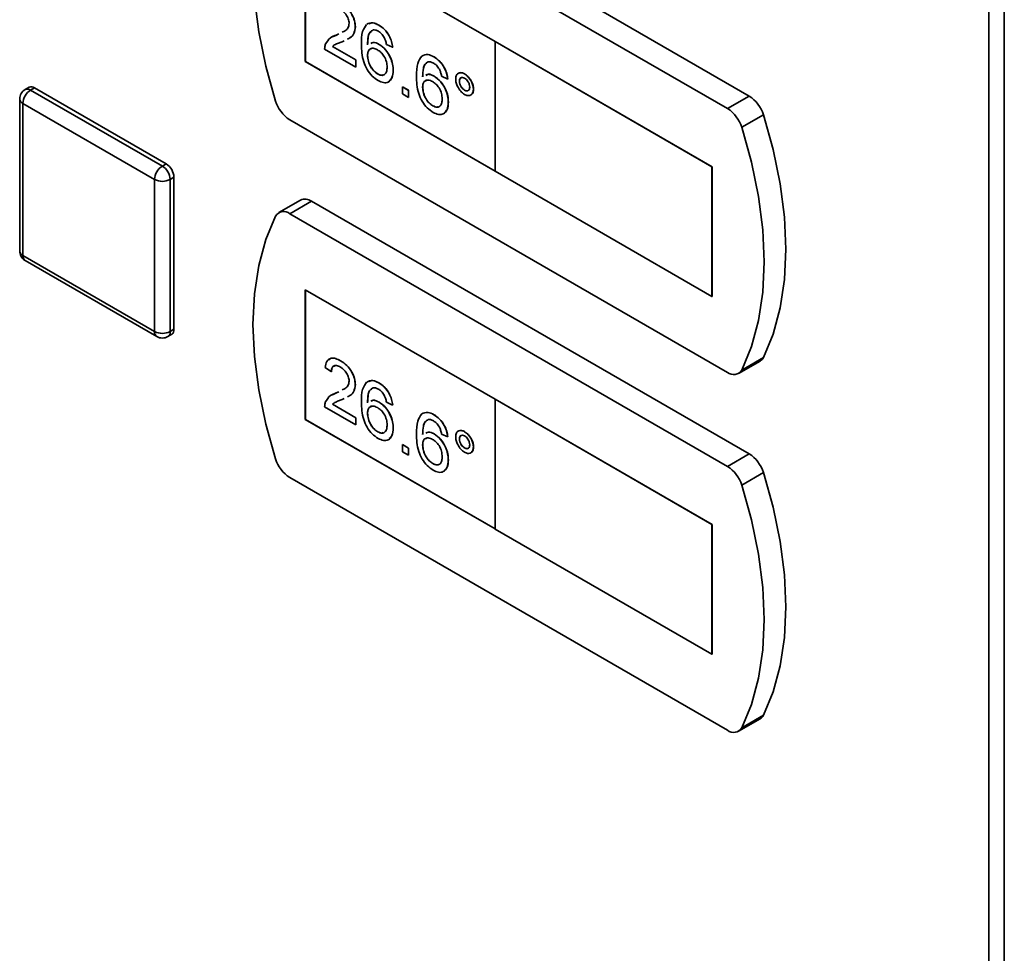
# Paper-space layout 'Blatt1' of a CAD drawing. Units: millimetres. Extents: x 0 to 4200, y 0 to 2970.
# Drawn here: x 3200 to 3290, y 1094 to 1180 of the extents above; entities that cross this region are included whole.
import ezdxf

# ---------------------------------------------------------------- set-up
doc = ezdxf.new("R2010")
doc.units = ezdxf.units.MM

psp = doc.layouts.new('Blatt1')

# ---------------------------------------------------------------- linework, layer by layer
at = {"color": 7, "linetype": 'Continuous', "lineweight": 35, "ltscale": 10}
for p, q in [((3288.169, 708.982), (3288.169, 1356.825)), ((3289.595, 1356.442), (3289.595, 708.598)), ((3266.315, 1172.696), (3226.354, 1195.765)), ((3264.335, 1171.553), (3224.375, 1194.622)), ((3243.118, 1177.678), (3225.793, 1187.679)), ((3225.793, 1187.679), (3225.793, 1175.839)), ((3225.8, 1187.675), (3225.8, 1175.843)), ((3232.506, 1179.169), (3232.513, 1179.173)), ((3228.265, 1178.095), (3228.632, 1178.263)), ((3228.625, 1178.259), (3228.85, 1178.371)), ((3228.625, 1178.259), (3228.632, 1178.263)), ((3228.632, 1178.263), (3228.85, 1178.371)), ((3230.356, 1179.021), (3230.363, 1179.025)), ((3229.336, 1177.749), (3229.146, 1177.654)), ((3232.532, 1177.412), (3232.539, 1177.416)), ((3233.764, 1177.152), (3233.205, 1177.41)), ((3243.11, 1177.674), (3243.118, 1177.678)), ((3262.909, 1166.244), (3243.11, 1177.674)), ((3243.11, 1177.674), (3243.11, 1165.834)), ((3262.917, 1166.248), (3243.118, 1177.678)), ((3230.411, 1175.345), (3227.562, 1176.99)), ((3228.279, 1177.221), (3228.286, 1177.225)), ((3228.279, 1177.221), (3230.411, 1175.99)), ((3228.286, 1177.225), (3230.418, 1175.995)), ((3231.473, 1176.403), (3231.48, 1176.407)), ((3233.764, 1177.152), (3233.771, 1177.156)), ((3225.8, 1175.843), (3225.793, 1175.839)), ((3225.793, 1175.839), (3243.11, 1165.842)), ((3225.8, 1175.843), (3243.11, 1165.85)), ((3230.411, 1175.99), (3230.418, 1175.995)), ((3230.411, 1175.99), (3230.411, 1175.345)), ((3230.418, 1175.995), (3230.418, 1175.349)), ((3237.535, 1176.266), (3237.542, 1176.27)), ((3230.411, 1175.345), (3230.418, 1175.349)), ((3232.399, 1174.714), (3232.407, 1174.718)), ((3233.82, 1175.035), (3233.827, 1175.039)), ((3240.328, 1174.718), (3240.335, 1174.722)), ((3237.561, 1174.508), (3237.568, 1174.513)), ((3238.793, 1174.249), (3238.234, 1174.507)), ((3238.793, 1174.249), (3238.8, 1174.253)), ((3239.855, 1174.056), (3239.862, 1174.06)), ((3200.58, 1173.497), (3200.227, 1173.293)), ((3200.726, 1173.244), (3201.08, 1173.448)), ((3200.726, 1173.244), (3212.747, 1166.304)), ((3201.08, 1173.448), (3213.101, 1166.508)), ((3234.658, 1173.539), (3234.665, 1173.543)), ((3234.658, 1172.894), (3234.658, 1173.539)), ((3234.658, 1173.539), (3235.217, 1173.216)), ((3235.217, 1172.571), (3234.658, 1172.894)), ((3234.665, 1173.543), (3235.224, 1173.22)), ((3235.217, 1173.216), (3235.224, 1173.22)), ((3235.217, 1173.216), (3235.217, 1172.571)), ((3235.224, 1173.22), (3235.224, 1172.575)), ((3236.502, 1173.5), (3236.509, 1173.504)), ((3240.332, 1173.232), (3240.339, 1173.236)), ((3241.14, 1173.316), (3241.147, 1173.32)), ((3199.726, 1172.427), (3199.726, 1158.546)), ((3212.04, 1165.079), (3200.019, 1172.019)), ((3200.019, 1172.019), (3200.019, 1158.138)), ((3235.217, 1172.571), (3235.224, 1172.575)), ((3238.849, 1172.132), (3238.856, 1172.136)), ((3266.315, 1172.696), (3264.335, 1171.553)), ((3237.429, 1171.81), (3237.436, 1171.815)), ((3267.604, 1170.99), (3265.624, 1169.847)), ((3224.375, 1170.534), (3264.335, 1147.465)), ((3212.747, 1166.304), (3213.101, 1166.508)), ((3243.11, 1165.834), (3262.909, 1154.404)), ((3262.909, 1166.244), (3262.917, 1166.248)), ((3262.909, 1154.404), (3262.909, 1166.244)), ((3262.917, 1154.408), (3262.917, 1166.248)), ((3212.04, 1151.198), (3212.04, 1165.079)), ((3213.454, 1165.079), (3213.808, 1165.284)), ((3213.454, 1165.079), (3213.454, 1151.198)), ((3213.808, 1165.284), (3213.808, 1151.402)), ((3225.354, 1163.202), (3223.375, 1162.059)), ((3226.354, 1163.103), (3224.375, 1161.96)), ((3266.315, 1140.034), (3226.354, 1163.103)), ((3264.335, 1138.891), (3224.375, 1161.96)), ((3200.019, 1158.138), (3212.04, 1151.198)), ((3200.227, 1157.68), (3212.247, 1150.74)), ((3243.118, 1145.016), (3225.793, 1155.017)), ((3225.793, 1155.017), (3225.793, 1143.177)), ((3225.8, 1155.013), (3225.8, 1143.181)), ((3262.909, 1154.404), (3262.917, 1154.408)), ((3213.454, 1151.198), (3213.808, 1151.402)), ((3213.247, 1150.74), (3213.601, 1150.945)), ((3229.014, 1148.523), (3229.021, 1148.527)), ((3267.604, 1148.825), (3265.624, 1147.682)), ((3228.176, 1147.523), (3227.617, 1147.91)), ((3265.335, 1147.366), (3267.315, 1148.509)), ((3228.176, 1147.523), (3228.183, 1147.527)), ((3230.356, 1146.36), (3230.363, 1146.364)), ((3232.506, 1146.507), (3232.513, 1146.512)), ((3228.265, 1145.433), (3228.632, 1145.601)), ((3228.625, 1145.597), (3228.85, 1145.709)), ((3228.625, 1145.597), (3228.632, 1145.601)), ((3228.632, 1145.601), (3228.85, 1145.71)), ((3229.336, 1145.088), (3229.146, 1144.993)), ((3243.11, 1145.012), (3243.118, 1145.016)), ((3243.11, 1145.012), (3243.11, 1133.172)), ((3262.909, 1133.582), (3243.11, 1145.012)), ((3262.917, 1133.586), (3243.118, 1145.016)), ((3230.411, 1142.684), (3227.562, 1144.329)), ((3228.279, 1144.56), (3228.286, 1144.564)), ((3228.279, 1144.56), (3230.411, 1143.329)), ((3228.286, 1144.564), (3230.418, 1143.333)), ((3232.532, 1144.75), (3232.539, 1144.754)), ((3233.764, 1144.491), (3233.205, 1144.749)), ((3233.764, 1144.491), (3233.771, 1144.495)), ((3225.8, 1143.181), (3225.793, 1143.177)), ((3225.793, 1143.177), (3243.11, 1133.18)), ((3225.8, 1143.181), (3243.11, 1133.188)), ((3230.411, 1143.329), (3230.418, 1143.333)), ((3230.411, 1143.329), (3230.411, 1142.684)), ((3230.418, 1143.333), (3230.418, 1142.688)), ((3231.473, 1143.741), (3231.48, 1143.745)), ((3237.535, 1143.604), (3237.542, 1143.608)), ((3230.411, 1142.684), (3230.418, 1142.688)), ((3233.82, 1142.373), (3233.827, 1142.377)), ((3232.399, 1142.052), (3232.407, 1142.056)), ((3237.561, 1141.847), (3237.568, 1141.851)), ((3238.793, 1141.587), (3238.234, 1141.845)), ((3238.793, 1141.587), (3238.8, 1141.591)), ((3239.855, 1141.394), (3239.862, 1141.398)), ((3240.328, 1142.056), (3240.335, 1142.06)), ((3234.658, 1140.877), (3234.665, 1140.881)), ((3234.658, 1140.232), (3234.658, 1140.877)), ((3234.658, 1140.877), (3235.217, 1140.555)), ((3234.665, 1140.881), (3235.224, 1140.559)), ((3235.217, 1140.555), (3235.224, 1140.559)), ((3235.217, 1140.555), (3235.217, 1139.909)), ((3235.224, 1140.559), (3235.224, 1139.913)), ((3236.502, 1140.838), (3236.509, 1140.842)), ((3240.332, 1140.57), (3240.339, 1140.574)), ((3241.14, 1140.654), (3241.147, 1140.658)), ((3235.217, 1139.909), (3234.658, 1140.232)), ((3235.217, 1139.909), (3235.224, 1139.913)), ((3266.315, 1140.034), (3264.335, 1138.891)), ((3237.429, 1139.149), (3237.436, 1139.153)), ((3238.849, 1139.47), (3238.856, 1139.474)), ((3224.375, 1137.872), (3264.335, 1114.803)), ((3267.604, 1138.329), (3265.624, 1137.186)), ((3262.909, 1133.582), (3262.917, 1133.586)), ((3262.909, 1121.742), (3262.909, 1133.582)), ((3262.917, 1121.747), (3262.917, 1133.586)), ((3243.11, 1133.172), (3262.909, 1121.742)), ((3262.909, 1121.742), (3262.917, 1121.747)), ((3265.335, 1114.704), (3267.315, 1115.847)), ((3267.604, 1116.164), (3265.624, 1115.021))]:
    psp.add_line(p, q, dxfattribs=at)
at = {"color": 7, "linetype": 'Continuous', "lineweight": 35, "ltscale": 10, "flags": 128}
for points in [[(3223.085, 1194.405), (3222.19, 1192.262), (3221.543, 1189.881), (3221.151, 1187.289), (3221.02, 1184.514), (3221.151, 1181.589), (3221.543, 1178.545), (3222.19, 1175.417), (3223.085, 1172.239)], [(3267.604, 1148.825), (3268.5, 1150.968), (3269.147, 1153.349), (3269.538, 1155.941), (3269.669, 1158.716), (3269.538, 1161.641), (3269.147, 1164.685), (3268.5, 1167.813), (3267.604, 1170.99)], [(3265.624, 1147.682), (3266.52, 1149.825), (3267.167, 1152.206), (3267.559, 1154.798), (3267.689, 1157.573), (3267.559, 1160.498), (3267.167, 1163.542), (3266.52, 1166.67), (3265.624, 1169.847)], [(3223.085, 1161.743), (3222.19, 1159.6), (3221.543, 1157.219), (3221.151, 1154.627), (3221.02, 1151.853), (3221.151, 1148.927), (3221.543, 1145.883), (3222.19, 1142.755), (3223.085, 1139.578)], [(3267.604, 1116.164), (3268.5, 1118.306), (3269.147, 1120.687), (3269.538, 1123.28), (3269.669, 1126.054), (3269.538, 1128.98), (3269.147, 1132.024), (3268.5, 1135.152), (3267.604, 1138.329)], [(3265.624, 1115.021), (3266.52, 1117.163), (3267.167, 1119.544), (3267.559, 1122.137), (3267.689, 1124.911), (3267.559, 1127.837), (3267.167, 1130.881), (3266.52, 1134.009), (3265.624, 1137.186)]]:
    psp.add_lwpolyline(points, dxfattribs=at)
at = {"color": 7, "linetype": 'Continuous', "lineweight": 35, "ltscale": 100}
for centre, radius, start, end in [((3200.726, 1172.427), 1, 119.99731, 180), ((3201.555, 1171.949), 1.537, 122.60548, 177.39452), ((3200.787, 1173.039), 0.503, 54.38242, 114.30712), ((3226.059, 1173.147), 3.109, 196.97209, 237.19153), ((3264.631, 1170.083), 3.109, 16.97209, 57.19153), ((3262.651, 1168.94), 3.109, 16.97209, 57.19153), ((3212.273, 1165.214), 1.537, 2.60548, 57.39452), ((3213.575, 1165.01), 1.537, 122.60548, 177.39452), ((3211.919, 1165.01), 1.537, 2.60548, 57.39452), ((3212.747, 1166.444), 1.537, 242.60967, 297.39033), ((3225.77, 1162.297), 0.996, 54.05481, 114.63473), ((3223.822, 1161.307), 0.855, 49.73877, 149.39406), ((3200.726, 1158.546), 1, 180, 240.00269), ((3213.332, 1151.342), 0.48, 304.05635, 7.25583), ((3212.747, 1152.563), 1.537, 242.60967, 297.39033), ((3212.747, 1151.606), 1, 240.00269, 299.99731), ((3266.94, 1149.142), 0.736, 300.63184, 334.4988), ((3264.888, 1148.118), 0.855, 229.73877, 329.39406), ((3226.059, 1140.485), 3.109, 196.97209, 237.19153), ((3264.631, 1137.421), 3.109, 16.97209, 57.19153), ((3262.651, 1136.278), 3.109, 16.97209, 57.19153), ((3266.94, 1116.48), 0.736, 300.63184, 334.4988), ((3264.888, 1115.456), 0.855, 229.73877, 329.39406)]:
    psp.add_arc(centre, radius, start, end, dxfattribs=at)
at = {"color": 1, "linetype": 'Continuous', "lineweight": 35, "ltscale": 100}
for centre, radius, start, end in [((3200.434, 1172.835), 0.503, 54.38242, 114.30712), ((3200.227, 1172.477), 0.503, 185.6948, 245.62534), ((3200.227, 1158.596), 0.503, 185.6948, 245.62534), ((3200.509, 1158.084), 0.493, 173.70115, 234.98667), ((3212.53, 1151.144), 0.493, 173.70115, 234.98667), ((3212.979, 1151.138), 0.48, 304.05635, 7.25583)]:
    psp.add_arc(centre, radius, start, end, dxfattribs=at)
at = {"color": 7, "linetype": 'Continuous', "lineweight": 35, "ltscale": 10}
for points, knots in [([(3229.014, 1181.185), (3229.205, 1181.06), (3229.584, 1180.81), (3230.038, 1180.2), (3230.315, 1179.561), (3230.342, 1179.201), (3230.356, 1179.021)], [0, 0, 0, 0, 0.280482, 0.559644, 0.779749, 1, 1, 1, 1]), ([(3229.021, 1181.189), (3229.212, 1181.064), (3229.591, 1180.814), (3230.045, 1180.204), (3230.322, 1179.565), (3230.349, 1179.205), (3230.363, 1179.025)], [0, 0, 0, 0, 0.280482, 0.559644, 0.779749, 1, 1, 1, 1]), ([(3229.797, 1179.338), (3229.782, 1179.475), (3229.753, 1179.75), (3229.526, 1180.149), (3229.265, 1180.441), (3229.09, 1180.554), (3229.002, 1180.611)], [0, 0, 0, 0, 0.2790799, 0.5586119, 0.7790431, 1, 1, 1, 1]), ([(3229.164, 1178.527), (3229.255, 1178.567), (3229.455, 1178.655), (3229.719, 1178.886), (3229.771, 1179.187), (3229.797, 1179.338)], [0, 0, 0, 0, 0.2992955, 0.6508131, 1, 1, 1, 1]), ([(3230.914, 1177.411), (3230.92, 1177.829), (3230.93, 1178.573), (3231.249, 1179.038), (3231.389, 1179.242)], [0, 0, 0, 0, 0.561396, 1, 1, 1, 1]), ([(3231.396, 1179.246), (3231.575, 1179.33), (3231.896, 1179.48), (3232.324, 1179.267), (3232.513, 1179.173)], [0, 0, 0, 0, 0.55838, 1, 1, 1, 1]), ([(3231.605, 1179.294), (3231.718, 1179.342), (3231.974, 1179.449), (3232.315, 1179.269), (3232.506, 1179.169)], [0, 0, 0, 0, 0.439929, 1, 1, 1, 1]), ([(3232.506, 1179.169), (3232.681, 1179.052), (3233.029, 1178.818), (3233.444, 1178.247), (3233.687, 1177.663), (3233.739, 1177.323), (3233.764, 1177.152)], [0, 0, 0, 0, 0.280049, 0.5591871, 0.7793744, 1, 1, 1, 1]), ([(3232.513, 1179.173), (3232.688, 1179.056), (3233.037, 1178.822), (3233.451, 1178.251), (3233.694, 1177.667), (3233.746, 1177.327), (3233.771, 1177.156)], [0, 0, 0, 0, 0.280049, 0.5591871, 0.7793744, 1, 1, 1, 1]), ([(3227.62, 1177.404), (3227.76, 1177.636), (3228.01, 1178.052), (3228.437, 1178.195), (3228.625, 1178.259)], [0, 0, 0, 0, 0.558359, 1, 1, 1, 1]), ([(3230.356, 1179.021), (3230.325, 1178.799), (3230.265, 1178.354), (3229.947, 1178.04), (3229.717, 1177.937), (3229.642, 1177.902)], [0, 0, 0, 0, 0.400819, 0.803581, 1, 1, 1, 1]), ([(3230.363, 1179.025), (3230.332, 1178.803), (3230.272, 1178.358), (3229.955, 1178.045), (3229.724, 1177.941), (3229.649, 1177.907)], [0, 0, 0, 0, 0.400819, 0.803581, 1, 1, 1, 1]), ([(3231.993, 1178.735), (3231.887, 1178.674), (3231.675, 1178.552), (3231.493, 1178.062), (3231.481, 1177.626), (3231.473, 1177.36)], [0, 0, 0, 0, 0.279359, 0.559176, 1, 1, 1, 1]), ([(3231.823, 1178.604), (3231.783, 1178.578), (3231.641, 1178.486), (3231.505, 1178.059), (3231.49, 1177.628), (3231.48, 1177.364)], [0, 0, 0, 0, 0.131228, 0.468562, 1, 1, 1, 1]), ([(3232.469, 1178.61), (3232.376, 1178.656), (3232.208, 1178.738), (3232.059, 1178.736), (3231.993, 1178.735)], [0, 0, 0, 0, 0.559717, 1, 1, 1, 1]), ([(3233.004, 1178.043), (3232.916, 1178.177), (3232.759, 1178.417), (3232.558, 1178.551), (3232.469, 1178.61)], [0, 0, 0, 0, 0.559004, 1, 1, 1, 1]), ([(3227.562, 1176.99), (3227.563, 1177.075), (3227.566, 1177.225), (3227.603, 1177.35), (3227.62, 1177.404)], [0, 0, 0, 0, 0.559956, 1, 1, 1, 1]), ([(3228.45, 1177.363), (3228.448, 1177.362), (3228.383, 1177.329), (3228.33, 1177.274), (3228.279, 1177.221)], [0, 0, 0, 0, 0.0297388, 1, 1, 1, 1]), ([(3228.457, 1177.367), (3228.455, 1177.366), (3228.39, 1177.333), (3228.337, 1177.279), (3228.286, 1177.225)], [0, 0, 0, 0, 0.029739, 1, 1, 1, 1]), ([(3229.146, 1177.654), (3229.043, 1177.615), (3228.872, 1177.55), (3228.652, 1177.469), (3228.545, 1177.412), (3228.5, 1177.388)], [0, 0, 0, 0, 0.475077, 0.782481, 1, 1, 1, 1]), ([(3232.442, 1174.108), (3232.259, 1174.233), (3231.892, 1174.483), (3231.415, 1175.113), (3230.956, 1176.153), (3230.931, 1176.892), (3230.914, 1177.411)], [0, 0, 0, 0, 0.1869191, 0.3735495, 0.5602323, 1, 1, 1, 1]), ([(3231.773, 1177.49), (3231.843, 1177.533), (3232.044, 1177.657), (3232.34, 1177.508), (3232.532, 1177.412)], [0, 0, 0, 0, 0.350826, 1, 1, 1, 1]), ([(3231.78, 1177.494), (3231.85, 1177.537), (3232.051, 1177.661), (3232.347, 1177.512), (3232.539, 1177.416)], [0, 0, 0, 0, 0.350826, 1, 1, 1, 1]), ([(3232.532, 1177.412), (3232.732, 1177.265), (3233.133, 1176.973), (3233.559, 1176.269), (3233.789, 1175.598), (3233.81, 1175.223), (3233.82, 1175.035)], [0, 0, 0, 0, 0.279141, 0.558815, 0.77917, 1, 1, 1, 1]), ([(3232.539, 1177.416), (3232.739, 1177.27), (3233.14, 1176.977), (3233.566, 1176.273), (3233.796, 1175.602), (3233.817, 1175.227), (3233.827, 1175.039)], [0, 0, 0, 0, 0.279141, 0.558815, 0.77917, 1, 1, 1, 1]), ([(3233.205, 1177.41), (3233.183, 1177.528), (3233.142, 1177.738), (3233.046, 1177.95), (3233.004, 1178.043)], [0, 0, 0, 0, 0.560488, 1, 1, 1, 1]), ([(3232.378, 1176.92), (3232.244, 1176.981), (3231.976, 1177.102), (3231.671, 1177.004), (3231.495, 1176.755), (3231.481, 1176.52), (3231.473, 1176.403)], [0, 0, 0, 0, 0.27974, 0.559339, 0.779412, 1, 1, 1, 1]), ([(3231.473, 1176.403), (3231.489, 1176.23), (3231.522, 1175.883), (3231.747, 1175.359), (3232.063, 1174.941), (3232.287, 1174.79), (3232.399, 1174.714)], [0, 0, 0, 0, 0.280082, 0.55977, 0.779688, 1, 1, 1, 1]), ([(3231.83, 1177.01), (3231.776, 1177.001), (3231.634, 1176.976), (3231.505, 1176.753), (3231.488, 1176.523), (3231.48, 1176.407)], [0, 0, 0, 0, 0.233409, 0.616256, 1, 1, 1, 1]), ([(3231.48, 1176.407), (3231.497, 1176.234), (3231.529, 1175.888), (3231.754, 1175.363), (3232.07, 1174.945), (3232.294, 1174.794), (3232.407, 1174.718)], [0, 0, 0, 0, 0.280082, 0.55977, 0.779688, 1, 1, 1, 1]), ([(3233.261, 1175.337), (3233.252, 1175.5), (3233.232, 1175.825), (3233.01, 1176.33), (3232.698, 1176.711), (3232.485, 1176.85), (3232.378, 1176.92)], [0, 0, 0, 0, 0.280456, 0.559364, 0.779311, 1, 1, 1, 1]), ([(3236.418, 1176.339), (3236.597, 1176.423), (3236.918, 1176.573), (3237.346, 1176.36), (3237.535, 1176.266)], [0, 0, 0, 0, 0.55838, 1, 1, 1, 1]), ([(3236.425, 1176.343), (3236.605, 1176.427), (3236.925, 1176.577), (3237.353, 1176.364), (3237.542, 1176.27)], [0, 0, 0, 0, 0.55838, 1, 1, 1, 1]), ([(3235.943, 1174.508), (3235.949, 1174.926), (3235.959, 1175.67), (3236.278, 1176.135), (3236.418, 1176.339)], [0, 0, 0, 0, 0.561396, 1, 1, 1, 1]), ([(3237.023, 1175.832), (3236.916, 1175.771), (3236.704, 1175.649), (3236.522, 1175.159), (3236.51, 1174.723), (3236.502, 1174.456)], [0, 0, 0, 0, 0.279359, 0.559176, 1, 1, 1, 1]), ([(3236.852, 1175.701), (3236.812, 1175.675), (3236.67, 1175.583), (3236.534, 1175.155), (3236.519, 1174.724), (3236.509, 1174.461)], [0, 0, 0, 0, 0.131228, 0.468562, 1, 1, 1, 1]), ([(3237.498, 1175.706), (3237.405, 1175.752), (3237.237, 1175.835), (3237.088, 1175.833), (3237.023, 1175.832)], [0, 0, 0, 0, 0.559717, 1, 1, 1, 1]), ([(3238.033, 1175.14), (3237.945, 1175.274), (3237.788, 1175.514), (3237.587, 1175.647), (3237.498, 1175.706)], [0, 0, 0, 0, 0.5590039, 1, 1, 1, 1]), ([(3237.535, 1176.266), (3237.71, 1176.149), (3238.059, 1175.914), (3238.473, 1175.344), (3238.716, 1174.76), (3238.768, 1174.419), (3238.793, 1174.249)], [0, 0, 0, 0, 0.280049, 0.559187, 0.779374, 1, 1, 1, 1]), ([(3237.542, 1176.27), (3237.717, 1176.153), (3238.066, 1175.919), (3238.48, 1175.348), (3238.724, 1174.764), (3238.775, 1174.424), (3238.8, 1174.253)], [0, 0, 0, 0, 0.280049, 0.559187, 0.779374, 1, 1, 1, 1]), ([(3232.399, 1174.714), (3232.537, 1174.652), (3232.812, 1174.53), (3233.104, 1174.679), (3233.243, 1174.975), (3233.255, 1175.217), (3233.261, 1175.337)], [0, 0, 0, 0, 0.279489, 0.558551, 0.778978, 1, 1, 1, 1]), ([(3232.407, 1174.718), (3232.551, 1174.642), (3232.738, 1174.543), (3232.864, 1174.616), (3232.893, 1174.633)], [0, 0, 0, 0, 0.769501, 1, 1, 1, 1]), ([(3233.82, 1175.035), (3233.798, 1174.803), (3233.754, 1174.338), (3233.417, 1173.943), (3232.944, 1173.871), (3232.609, 1174.029), (3232.442, 1174.108)], [0, 0, 0, 0, 0.28023, 0.559761, 0.779759, 1, 1, 1, 1]), ([(3233.827, 1175.039), (3233.811, 1174.798), (3233.784, 1174.384), (3233.556, 1174.179), (3233.46, 1174.094)], [0, 0, 0, 0, 0.581485, 1, 1, 1, 1]), ([(3236.802, 1174.586), (3236.872, 1174.63), (3237.073, 1174.753), (3237.369, 1174.605), (3237.561, 1174.508)], [0, 0, 0, 0, 0.350826, 1, 1, 1, 1]), ([(3236.809, 1174.59), (3236.879, 1174.634), (3237.08, 1174.757), (3237.376, 1174.609), (3237.568, 1174.513)], [0, 0, 0, 0, 0.350826, 1, 1, 1, 1]), ([(3238.234, 1174.507), (3238.212, 1174.625), (3238.171, 1174.835), (3238.075, 1175.047), (3238.033, 1175.14)], [0, 0, 0, 0, 0.560488, 1, 1, 1, 1]), ([(3239.52, 1174.251), (3239.534, 1174.381), (3239.562, 1174.64), (3239.783, 1174.815), (3240.047, 1174.851), (3240.235, 1174.762), (3240.328, 1174.718)], [0, 0, 0, 0, 0.279529, 0.55934, 0.779658, 1, 1, 1, 1]), ([(3239.697, 1174.696), (3239.735, 1174.738), (3239.825, 1174.838), (3240.057, 1174.852), (3240.243, 1174.765), (3240.335, 1174.722)], [0, 0, 0, 0, 0.263273, 0.631616, 1, 1, 1, 1]), ([(3240.328, 1174.718), (3240.448, 1174.633), (3240.687, 1174.463), (3240.952, 1174.056), (3241.115, 1173.655), (3241.132, 1173.429), (3241.14, 1173.316)], [0, 0, 0, 0, 0.279563, 0.559286, 0.7796, 1, 1, 1, 1]), ([(3240.335, 1174.722), (3240.455, 1174.637), (3240.694, 1174.467), (3240.959, 1174.06), (3241.123, 1173.659), (3241.139, 1173.433), (3241.147, 1173.32)], [0, 0, 0, 0, 0.279563, 0.559286, 0.7796, 1, 1, 1, 1]), ([(3237.471, 1171.205), (3237.288, 1171.33), (3236.921, 1171.579), (3236.444, 1172.21), (3235.985, 1173.25), (3235.96, 1173.989), (3235.943, 1174.508)], [0, 0, 0, 0, 0.186919, 0.373549, 0.560232, 1, 1, 1, 1]), ([(3237.407, 1174.017), (3237.273, 1174.078), (3237.005, 1174.199), (3236.7, 1174.101), (3236.525, 1173.852), (3236.51, 1173.617), (3236.502, 1173.5)], [0, 0, 0, 0, 0.27974, 0.559339, 0.779412, 1, 1, 1, 1]), ([(3236.859, 1174.107), (3236.806, 1174.098), (3236.664, 1174.073), (3236.534, 1173.85), (3236.518, 1173.619), (3236.509, 1173.504)], [0, 0, 0, 0, 0.233409, 0.616256, 1, 1, 1, 1]), ([(3238.29, 1172.434), (3238.281, 1172.597), (3238.261, 1172.922), (3238.039, 1173.427), (3237.727, 1173.808), (3237.514, 1173.947), (3237.407, 1174.017)], [0, 0, 0, 0, 0.280456, 0.559364, 0.779311, 1, 1, 1, 1]), ([(3237.561, 1174.508), (3237.761, 1174.362), (3238.162, 1174.069), (3238.588, 1173.366), (3238.818, 1172.694), (3238.839, 1172.319), (3238.849, 1172.132)], [0, 0, 0, 0, 0.2791407, 0.5588147, 0.7791703, 1, 1, 1, 1]), ([(3237.568, 1174.513), (3237.768, 1174.366), (3238.169, 1174.073), (3238.595, 1173.37), (3238.825, 1172.698), (3238.846, 1172.323), (3238.856, 1172.136)], [0, 0, 0, 0, 0.2791407, 0.5588147, 0.7791703, 1, 1, 1, 1]), ([(3240.328, 1172.847), (3240.209, 1172.932), (3239.97, 1173.104), (3239.706, 1173.511), (3239.543, 1173.912), (3239.528, 1174.138), (3239.52, 1174.251)], [0, 0, 0, 0, 0.279488, 0.559227, 0.779561, 1, 1, 1, 1]), ([(3240.332, 1174.329), (3240.262, 1174.36), (3240.121, 1174.421), (3239.967, 1174.361), (3239.869, 1174.239), (3239.86, 1174.117), (3239.855, 1174.056)], [0, 0, 0, 0, 0.279558, 0.559263, 0.779588, 1, 1, 1, 1]), ([(3239.855, 1174.056), (3239.863, 1173.97), (3239.88, 1173.798), (3240.01, 1173.544), (3240.166, 1173.344), (3240.277, 1173.269), (3240.332, 1173.232)], [0, 0, 0, 0, 0.279565, 0.559423, 0.7797, 1, 1, 1, 1]), ([(3240.049, 1174.371), (3240.022, 1174.365), (3239.95, 1174.349), (3239.877, 1174.24), (3239.867, 1174.12), (3239.862, 1174.06)], [0, 0, 0, 0, 0.230382, 0.615115, 1, 1, 1, 1]), ([(3239.862, 1174.06), (3239.87, 1173.974), (3239.887, 1173.802), (3240.017, 1173.548), (3240.174, 1173.349), (3240.284, 1173.273), (3240.339, 1173.236)], [0, 0, 0, 0, 0.279565, 0.559423, 0.7797, 1, 1, 1, 1]), ([(3240.805, 1173.507), (3240.797, 1173.593), (3240.78, 1173.764), (3240.65, 1174.015), (3240.497, 1174.217), (3240.387, 1174.291), (3240.332, 1174.329)], [0, 0, 0, 0, 0.279512, 0.559328, 0.779657, 1, 1, 1, 1]), ([(3236.502, 1173.5), (3236.519, 1173.326), (3236.551, 1172.98), (3236.776, 1172.455), (3237.092, 1172.038), (3237.316, 1171.886), (3237.429, 1171.81)], [0, 0, 0, 0, 0.280082, 0.55977, 0.779688, 1, 1, 1, 1]), ([(3236.509, 1173.504), (3236.526, 1173.33), (3236.558, 1172.984), (3236.783, 1172.46), (3237.099, 1172.042), (3237.323, 1171.89), (3237.436, 1171.815)], [0, 0, 0, 0, 0.280082, 0.55977, 0.779688, 1, 1, 1, 1]), ([(3241.14, 1173.316), (3241.126, 1173.186), (3241.097, 1172.925), (3240.876, 1172.748), (3240.611, 1172.712), (3240.422, 1172.802), (3240.328, 1172.847)], [0, 0, 0, 0, 0.279465, 0.55931, 0.779609, 1, 1, 1, 1]), ([(3240.332, 1173.232), (3240.402, 1173.201), (3240.541, 1173.14), (3240.695, 1173.202), (3240.791, 1173.325), (3240.8, 1173.446), (3240.805, 1173.507)], [0, 0, 0, 0, 0.279549, 0.55928, 0.779603, 1, 1, 1, 1]), ([(3240.339, 1173.236), (3240.411, 1173.201), (3240.52, 1173.148), (3240.598, 1173.186), (3240.625, 1173.199)], [0, 0, 0, 0, 0.658162, 1, 1, 1, 1]), ([(3241.147, 1173.32), (3241.139, 1173.182), (3241.127, 1172.984), (3241.011, 1172.902), (3240.976, 1172.877)], [0, 0, 0, 0, 0.695323, 1, 1, 1, 1]), ([(3237.429, 1171.81), (3237.566, 1171.749), (3237.841, 1171.627), (3238.133, 1171.776), (3238.273, 1172.072), (3238.284, 1172.313), (3238.29, 1172.434)], [0, 0, 0, 0, 0.279489, 0.558551, 0.778978, 1, 1, 1, 1]), ([(3238.849, 1172.132), (3238.827, 1171.899), (3238.784, 1171.435), (3238.446, 1171.04), (3237.973, 1170.967), (3237.639, 1171.126), (3237.471, 1171.205)], [0, 0, 0, 0, 0.28023, 0.559761, 0.779759, 1, 1, 1, 1]), ([(3238.856, 1172.136), (3238.84, 1171.895), (3238.813, 1171.48), (3238.585, 1171.276), (3238.489, 1171.19)], [0, 0, 0, 0, 0.581485, 1, 1, 1, 1]), ([(3237.436, 1171.815), (3237.58, 1171.738), (3237.767, 1171.64), (3237.893, 1171.713), (3237.922, 1171.729)], [0, 0, 0, 0, 0.769501, 1, 1, 1, 1]), ([(3227.617, 1147.91), (3227.65, 1148.115), (3227.714, 1148.523), (3228.088, 1148.801), (3228.556, 1148.759), (3228.862, 1148.602), (3229.014, 1148.523)], [0, 0, 0, 0, 0.280235, 0.558893, 0.779132, 1, 1, 1, 1]), ([(3227.933, 1148.597), (3227.999, 1148.663), (3228.156, 1148.821), (3228.568, 1148.756), (3228.87, 1148.604), (3229.021, 1148.527)], [0, 0, 0, 0, 0.266655, 0.632805, 1, 1, 1, 1]), ([(3229.014, 1148.523), (3229.205, 1148.398), (3229.584, 1148.149), (3230.038, 1147.538), (3230.315, 1146.899), (3230.342, 1146.54), (3230.356, 1146.36)], [0, 0, 0, 0, 0.280482, 0.559644, 0.779749, 1, 1, 1, 1]), ([(3229.021, 1148.527), (3229.212, 1148.402), (3229.591, 1148.153), (3230.045, 1147.542), (3230.322, 1146.903), (3230.349, 1146.544), (3230.363, 1146.364)], [0, 0, 0, 0, 0.280482, 0.559644, 0.779749, 1, 1, 1, 1]), ([(3229.002, 1147.949), (3228.882, 1148.009), (3228.641, 1148.127), (3228.352, 1148.068), (3228.197, 1147.838), (3228.183, 1147.628), (3228.176, 1147.523)], [0, 0, 0, 0, 0.28041, 0.559489, 0.779375, 1, 1, 1, 1]), ([(3228.5, 1148.058), (3228.451, 1148.054), (3228.319, 1148.043), (3228.206, 1147.837), (3228.191, 1147.63), (3228.183, 1147.527)], [0, 0, 0, 0, 0.229717, 0.614212, 1, 1, 1, 1]), ([(3229.797, 1146.676), (3229.782, 1146.813), (3229.753, 1147.088), (3229.526, 1147.488), (3229.265, 1147.78), (3229.09, 1147.893), (3229.002, 1147.949)], [0, 0, 0, 0, 0.2790799, 0.5586119, 0.7790431, 1, 1, 1, 1]), ([(3231.396, 1146.585), (3231.575, 1146.668), (3231.896, 1146.818), (3232.324, 1146.606), (3232.513, 1146.512)], [0, 0, 0, 0, 0.55838, 1, 1, 1, 1]), ([(3231.605, 1146.633), (3231.718, 1146.68), (3231.974, 1146.787), (3232.315, 1146.608), (3232.506, 1146.507)], [0, 0, 0, 0, 0.439929, 1, 1, 1, 1]), ([(3229.164, 1145.865), (3229.255, 1145.906), (3229.455, 1145.994), (3229.719, 1146.224), (3229.771, 1146.526), (3229.797, 1146.676)], [0, 0, 0, 0, 0.299296, 0.650813, 1, 1, 1, 1]), ([(3230.356, 1146.36), (3230.325, 1146.138), (3230.265, 1145.693), (3229.947, 1145.379), (3229.717, 1145.275), (3229.642, 1145.241)], [0, 0, 0, 0, 0.400819, 0.803581, 1, 1, 1, 1]), ([(3230.363, 1146.364), (3230.332, 1146.142), (3230.272, 1145.697), (3229.955, 1145.383), (3229.724, 1145.279), (3229.649, 1145.245)], [0, 0, 0, 0, 0.400819, 0.803581, 1, 1, 1, 1]), ([(3230.914, 1144.749), (3230.92, 1145.167), (3230.93, 1145.911), (3231.249, 1146.377), (3231.389, 1146.58)], [0, 0, 0, 0, 0.561396, 1, 1, 1, 1]), ([(3231.993, 1146.073), (3231.887, 1146.012), (3231.675, 1145.89), (3231.493, 1145.401), (3231.481, 1144.965), (3231.473, 1144.698)], [0, 0, 0, 0, 0.279359, 0.559176, 1, 1, 1, 1]), ([(3231.823, 1145.943), (3231.783, 1145.917), (3231.641, 1145.824), (3231.505, 1145.397), (3231.49, 1144.966), (3231.48, 1144.702)], [0, 0, 0, 0, 0.131228, 0.468562, 1, 1, 1, 1]), ([(3232.469, 1145.948), (3232.376, 1145.994), (3232.208, 1146.077), (3232.059, 1146.074), (3231.993, 1146.073)], [0, 0, 0, 0, 0.559717, 1, 1, 1, 1]), ([(3233.004, 1145.381), (3232.916, 1145.515), (3232.759, 1145.755), (3232.558, 1145.889), (3232.469, 1145.948)], [0, 0, 0, 0, 0.559004, 1, 1, 1, 1]), ([(3232.506, 1146.507), (3232.681, 1146.39), (3233.029, 1146.156), (3233.444, 1145.585), (3233.687, 1145.002), (3233.739, 1144.661), (3233.764, 1144.491)], [0, 0, 0, 0, 0.280049, 0.5591871, 0.7793744, 1, 1, 1, 1]), ([(3232.513, 1146.512), (3232.688, 1146.394), (3233.037, 1146.16), (3233.451, 1145.589), (3233.694, 1145.006), (3233.746, 1144.665), (3233.771, 1144.495)], [0, 0, 0, 0, 0.280049, 0.5591871, 0.7793744, 1, 1, 1, 1]), ([(3227.62, 1144.743), (3227.76, 1144.975), (3228.01, 1145.39), (3228.437, 1145.534), (3228.625, 1145.597)], [0, 0, 0, 0, 0.558359, 1, 1, 1, 1]), ([(3229.146, 1144.993), (3229.043, 1144.953), (3228.872, 1144.888), (3228.652, 1144.807), (3228.545, 1144.75), (3228.5, 1144.727)], [0, 0, 0, 0, 0.475077, 0.782481, 1, 1, 1, 1]), ([(3231.773, 1144.828), (3231.843, 1144.871), (3232.044, 1144.995), (3232.34, 1144.847), (3232.532, 1144.75)], [0, 0, 0, 0, 0.350826, 1, 1, 1, 1]), ([(3231.78, 1144.832), (3231.85, 1144.875), (3232.051, 1144.999), (3232.347, 1144.851), (3232.539, 1144.754)], [0, 0, 0, 0, 0.350826, 1, 1, 1, 1]), ([(3233.205, 1144.749), (3233.183, 1144.866), (3233.142, 1145.076), (3233.046, 1145.288), (3233.004, 1145.381)], [0, 0, 0, 0, 0.560488, 1, 1, 1, 1]), ([(3227.562, 1144.329), (3227.563, 1144.413), (3227.566, 1144.564), (3227.603, 1144.688), (3227.62, 1144.743)], [0, 0, 0, 0, 0.559956, 1, 1, 1, 1]), ([(3228.45, 1144.701), (3228.448, 1144.7), (3228.383, 1144.668), (3228.33, 1144.613), (3228.279, 1144.56)], [0, 0, 0, 0, 0.029739, 1, 1, 1, 1]), ([(3228.457, 1144.705), (3228.455, 1144.705), (3228.39, 1144.672), (3228.337, 1144.617), (3228.286, 1144.564)], [0, 0, 0, 0, 0.029739, 1, 1, 1, 1]), ([(3232.442, 1141.447), (3232.259, 1141.571), (3231.892, 1141.821), (3231.415, 1142.451), (3230.956, 1143.492), (3230.931, 1144.231), (3230.914, 1144.749)], [0, 0, 0, 0, 0.186919, 0.373549, 0.560232, 1, 1, 1, 1]), ([(3232.378, 1144.259), (3232.244, 1144.319), (3231.976, 1144.44), (3231.671, 1144.342), (3231.495, 1144.093), (3231.481, 1143.859), (3231.473, 1143.741)], [0, 0, 0, 0, 0.27974, 0.559339, 0.779412, 1, 1, 1, 1]), ([(3231.83, 1144.349), (3231.776, 1144.339), (3231.634, 1144.315), (3231.505, 1144.092), (3231.488, 1143.861), (3231.48, 1143.745)], [0, 0, 0, 0, 0.233409, 0.616256, 1, 1, 1, 1]), ([(3233.261, 1142.676), (3233.252, 1142.839), (3233.232, 1143.163), (3233.01, 1143.669), (3232.698, 1144.049), (3232.485, 1144.189), (3232.378, 1144.259)], [0, 0, 0, 0, 0.280456, 0.559364, 0.779311, 1, 1, 1, 1]), ([(3232.532, 1144.75), (3232.732, 1144.604), (3233.133, 1144.311), (3233.559, 1143.607), (3233.789, 1142.936), (3233.81, 1142.561), (3233.82, 1142.373)], [0, 0, 0, 0, 0.279141, 0.558815, 0.77917, 1, 1, 1, 1]), ([(3232.539, 1144.754), (3232.739, 1144.608), (3233.14, 1144.315), (3233.566, 1143.611), (3233.796, 1142.94), (3233.817, 1142.565), (3233.827, 1142.377)], [0, 0, 0, 0, 0.279141, 0.558815, 0.77917, 1, 1, 1, 1]), ([(3231.473, 1143.741), (3231.489, 1143.568), (3231.522, 1143.222), (3231.747, 1142.697), (3232.063, 1142.279), (3232.287, 1142.128), (3232.399, 1142.052)], [0, 0, 0, 0, 0.280082, 0.55977, 0.779688, 1, 1, 1, 1]), ([(3231.48, 1143.745), (3231.497, 1143.572), (3231.529, 1143.226), (3231.754, 1142.701), (3232.07, 1142.283), (3232.294, 1142.132), (3232.407, 1142.056)], [0, 0, 0, 0, 0.280082, 0.55977, 0.779688, 1, 1, 1, 1]), ([(3235.943, 1141.846), (3235.949, 1142.264), (3235.959, 1143.008), (3236.278, 1143.473), (3236.418, 1143.677)], [0, 0, 0, 0, 0.561396, 1, 1, 1, 1]), ([(3236.418, 1143.677), (3236.597, 1143.761), (3236.918, 1143.911), (3237.346, 1143.698), (3237.535, 1143.604)], [0, 0, 0, 0, 0.55838, 1, 1, 1, 1]), ([(3236.425, 1143.681), (3236.605, 1143.765), (3236.925, 1143.915), (3237.353, 1143.702), (3237.542, 1143.608)], [0, 0, 0, 0, 0.55838, 1, 1, 1, 1]), ([(3237.023, 1143.17), (3236.916, 1143.109), (3236.704, 1142.987), (3236.522, 1142.497), (3236.51, 1142.061), (3236.502, 1141.795)], [0, 0, 0, 0, 0.279359, 0.559176, 1, 1, 1, 1]), ([(3237.498, 1143.045), (3237.405, 1143.091), (3237.237, 1143.173), (3237.088, 1143.171), (3237.023, 1143.17)], [0, 0, 0, 0, 0.559717, 1, 1, 1, 1]), ([(3237.535, 1143.604), (3237.71, 1143.487), (3238.059, 1143.253), (3238.473, 1142.682), (3238.716, 1142.098), (3238.768, 1141.758), (3238.793, 1141.587)], [0, 0, 0, 0, 0.280049, 0.559187, 0.779374, 1, 1, 1, 1]), ([(3237.542, 1143.608), (3237.717, 1143.491), (3238.066, 1143.257), (3238.48, 1142.686), (3238.724, 1142.102), (3238.775, 1141.762), (3238.8, 1141.591)], [0, 0, 0, 0, 0.280049, 0.559187, 0.779374, 1, 1, 1, 1]), ([(3232.399, 1142.052), (3232.537, 1141.991), (3232.812, 1141.868), (3233.104, 1142.018), (3233.243, 1142.314), (3233.255, 1142.555), (3233.261, 1142.676)], [0, 0, 0, 0, 0.279489, 0.558551, 0.778978, 1, 1, 1, 1]), ([(3233.82, 1142.373), (3233.798, 1142.141), (3233.754, 1141.677), (3233.417, 1141.281), (3232.944, 1141.209), (3232.609, 1141.367), (3232.442, 1141.447)], [0, 0, 0, 0, 0.28023, 0.559761, 0.779759, 1, 1, 1, 1]), ([(3233.827, 1142.377), (3233.811, 1142.136), (3233.784, 1141.722), (3233.556, 1141.518), (3233.46, 1141.432)], [0, 0, 0, 0, 0.581485, 1, 1, 1, 1]), ([(3236.852, 1143.039), (3236.812, 1143.013), (3236.67, 1142.921), (3236.534, 1142.494), (3236.519, 1142.063), (3236.509, 1141.799)], [0, 0, 0, 0, 0.131228, 0.468562, 1, 1, 1, 1]), ([(3238.033, 1142.478), (3237.945, 1142.612), (3237.788, 1142.852), (3237.587, 1142.986), (3237.498, 1143.045)], [0, 0, 0, 0, 0.5590039, 1, 1, 1, 1]), ([(3238.234, 1141.845), (3238.212, 1141.963), (3238.171, 1142.173), (3238.075, 1142.385), (3238.033, 1142.478)], [0, 0, 0, 0, 0.560488, 1, 1, 1, 1]), ([(3232.407, 1142.056), (3232.551, 1141.98), (3232.738, 1141.881), (3232.864, 1141.954), (3232.893, 1141.971)], [0, 0, 0, 0, 0.769501, 1, 1, 1, 1]), ([(3237.471, 1138.543), (3237.288, 1138.668), (3236.921, 1138.918), (3236.444, 1139.548), (3235.985, 1140.589), (3235.96, 1141.327), (3235.943, 1141.846)], [0, 0, 0, 0, 0.186919, 0.373549, 0.560232, 1, 1, 1, 1]), ([(3237.407, 1141.355), (3237.273, 1141.416), (3237.005, 1141.537), (3236.7, 1141.439), (3236.525, 1141.19), (3236.51, 1140.955), (3236.502, 1140.838)], [0, 0, 0, 0, 0.27974, 0.559339, 0.779412, 1, 1, 1, 1]), ([(3236.859, 1141.445), (3236.806, 1141.436), (3236.664, 1141.411), (3236.534, 1141.188), (3236.518, 1140.958), (3236.509, 1140.842)], [0, 0, 0, 0, 0.233409, 0.616256, 1, 1, 1, 1]), ([(3236.802, 1141.925), (3236.872, 1141.968), (3237.073, 1142.092), (3237.369, 1141.943), (3237.561, 1141.847)], [0, 0, 0, 0, 0.3508264, 1, 1, 1, 1]), ([(3236.809, 1141.929), (3236.879, 1141.972), (3237.08, 1142.096), (3237.376, 1141.947), (3237.568, 1141.851)], [0, 0, 0, 0, 0.3508264, 1, 1, 1, 1]), ([(3238.29, 1139.772), (3238.281, 1139.935), (3238.261, 1140.26), (3238.039, 1140.765), (3237.727, 1141.146), (3237.514, 1141.286), (3237.407, 1141.355)], [0, 0, 0, 0, 0.280456, 0.559364, 0.779311, 1, 1, 1, 1]), ([(3237.561, 1141.847), (3237.761, 1141.701), (3238.162, 1141.408), (3238.588, 1140.704), (3238.818, 1140.033), (3238.839, 1139.658), (3238.849, 1139.47)], [0, 0, 0, 0, 0.279141, 0.558815, 0.77917, 1, 1, 1, 1]), ([(3237.568, 1141.851), (3237.768, 1141.705), (3238.169, 1141.412), (3238.595, 1140.708), (3238.825, 1140.037), (3238.846, 1139.662), (3238.856, 1139.474)], [0, 0, 0, 0, 0.279141, 0.558815, 0.77917, 1, 1, 1, 1]), ([(3239.52, 1141.589), (3239.534, 1141.719), (3239.562, 1141.979), (3239.783, 1142.154), (3240.047, 1142.19), (3240.235, 1142.101), (3240.328, 1142.056)], [0, 0, 0, 0, 0.279529, 0.55934, 0.779658, 1, 1, 1, 1]), ([(3240.328, 1140.185), (3240.209, 1140.271), (3239.97, 1140.442), (3239.706, 1140.849), (3239.543, 1141.25), (3239.528, 1141.476), (3239.52, 1141.589)], [0, 0, 0, 0, 0.279488, 0.559227, 0.779561, 1, 1, 1, 1]), ([(3239.697, 1142.034), (3239.735, 1142.076), (3239.825, 1142.177), (3240.057, 1142.19), (3240.243, 1142.104), (3240.335, 1142.06)], [0, 0, 0, 0, 0.263273, 0.631616, 1, 1, 1, 1]), ([(3240.332, 1141.667), (3240.262, 1141.698), (3240.121, 1141.76), (3239.967, 1141.699), (3239.869, 1141.577), (3239.86, 1141.455), (3239.855, 1141.394)], [0, 0, 0, 0, 0.279558, 0.559263, 0.779588, 1, 1, 1, 1]), ([(3239.855, 1141.394), (3239.863, 1141.308), (3239.88, 1141.136), (3240.01, 1140.882), (3240.166, 1140.683), (3240.277, 1140.608), (3240.332, 1140.57)], [0, 0, 0, 0, 0.279565, 0.559423, 0.7797, 1, 1, 1, 1]), ([(3240.049, 1141.709), (3240.022, 1141.703), (3239.95, 1141.687), (3239.877, 1141.578), (3239.867, 1141.458), (3239.862, 1141.398)], [0, 0, 0, 0, 0.230382, 0.615115, 1, 1, 1, 1]), ([(3239.862, 1141.398), (3239.87, 1141.312), (3239.887, 1141.14), (3240.017, 1140.886), (3240.174, 1140.687), (3240.284, 1140.612), (3240.339, 1140.574)], [0, 0, 0, 0, 0.279565, 0.559423, 0.7797, 1, 1, 1, 1]), ([(3240.328, 1142.056), (3240.448, 1141.971), (3240.687, 1141.801), (3240.952, 1141.395), (3241.115, 1140.994), (3241.132, 1140.767), (3241.14, 1140.654)], [0, 0, 0, 0, 0.279563, 0.559286, 0.7796, 1, 1, 1, 1]), ([(3240.805, 1140.845), (3240.797, 1140.931), (3240.78, 1141.102), (3240.65, 1141.354), (3240.497, 1141.555), (3240.387, 1141.63), (3240.332, 1141.667)], [0, 0, 0, 0, 0.279512, 0.559328, 0.779657, 1, 1, 1, 1]), ([(3240.335, 1142.06), (3240.455, 1141.975), (3240.694, 1141.805), (3240.959, 1141.399), (3241.123, 1140.998), (3241.139, 1140.771), (3241.147, 1140.658)], [0, 0, 0, 0, 0.279563, 0.559286, 0.7796, 1, 1, 1, 1]), ([(3236.502, 1140.838), (3236.519, 1140.665), (3236.551, 1140.319), (3236.776, 1139.794), (3237.092, 1139.376), (3237.316, 1139.225), (3237.429, 1139.149)], [0, 0, 0, 0, 0.280082, 0.55977, 0.779688, 1, 1, 1, 1]), ([(3236.509, 1140.842), (3236.526, 1140.669), (3236.558, 1140.323), (3236.783, 1139.798), (3237.099, 1139.38), (3237.323, 1139.229), (3237.436, 1139.153)], [0, 0, 0, 0, 0.280082, 0.55977, 0.779688, 1, 1, 1, 1]), ([(3241.14, 1140.654), (3241.126, 1140.524), (3241.097, 1140.264), (3240.876, 1140.087), (3240.611, 1140.05), (3240.422, 1140.14), (3240.328, 1140.185)], [0, 0, 0, 0, 0.2794647, 0.55931, 0.7796093, 1, 1, 1, 1]), ([(3240.332, 1140.57), (3240.402, 1140.54), (3240.541, 1140.479), (3240.695, 1140.54), (3240.791, 1140.663), (3240.8, 1140.785), (3240.805, 1140.845)], [0, 0, 0, 0, 0.279549, 0.55928, 0.779603, 1, 1, 1, 1]), ([(3240.339, 1140.574), (3240.411, 1140.539), (3240.52, 1140.486), (3240.598, 1140.524), (3240.625, 1140.537)], [0, 0, 0, 0, 0.658162, 1, 1, 1, 1]), ([(3241.147, 1140.658), (3241.139, 1140.52), (3241.127, 1140.323), (3241.011, 1140.24), (3240.976, 1140.215)], [0, 0, 0, 0, 0.695323, 1, 1, 1, 1]), ([(3237.429, 1139.149), (3237.566, 1139.087), (3237.841, 1138.965), (3238.133, 1139.114), (3238.273, 1139.411), (3238.284, 1139.652), (3238.29, 1139.772)], [0, 0, 0, 0, 0.279489, 0.558551, 0.778978, 1, 1, 1, 1]), ([(3237.436, 1139.153), (3237.58, 1139.077), (3237.767, 1138.978), (3237.893, 1139.051), (3237.922, 1139.068)], [0, 0, 0, 0, 0.769501, 1, 1, 1, 1]), ([(3238.849, 1139.47), (3238.827, 1139.238), (3238.784, 1138.774), (3238.446, 1138.378), (3237.973, 1138.306), (3237.639, 1138.464), (3237.471, 1138.543)], [0, 0, 0, 0, 0.28023, 0.559761, 0.779759, 1, 1, 1, 1]), ([(3238.856, 1139.474), (3238.84, 1139.233), (3238.813, 1138.819), (3238.585, 1138.614), (3238.489, 1138.529)], [0, 0, 0, 0, 0.581485, 1, 1, 1, 1])]:
    psp.add_open_spline(points, degree=3, knots=knots, dxfattribs=at)

doc.saveas('drawing.dxf')
